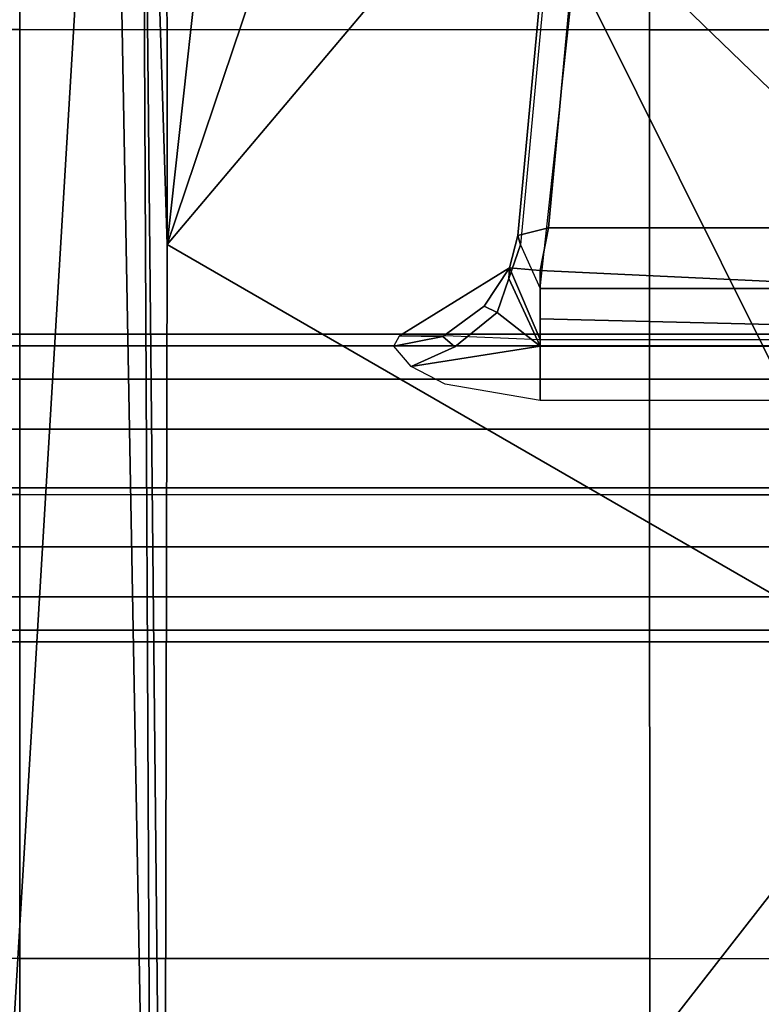
# Model space of a CAD drawing. Units: inches. Extents: x -2 to 168, y -6 to 113.
# Drawn here: x 27 to 29, y 24 to 27 of the extents above; entities that cross this region are included whole.
import ezdxf

# ---------------------------------------------------------------- set-up
doc = ezdxf.new("R2010")
doc.units = ezdxf.units.IN
doc.header["$MEASUREMENT"] = 0
for name, color, linetype in [('SEAT-BASE', 5, 'Continuous'), ('SEAT-FABRIC', 5, 'Continuous'), ('SEAT-FRAME', 5, 'Continuous')]:
    doc.layers.add(name, color=color, linetype=linetype)

# ---------------------------------------------------------------- blocks, each defined once
blk = doc.blocks.new('1VERUS_ASUSP_SYNTLTLIM_ADJARMS_ADJSEAT_LUM_1T')
at = {"layer": 'SEAT-BASE'}
for points in [[(4.6239, -12.6235, 3.7114), (1.1689, -1.6682, 6.3614), (1.1429, -1.6928, 6.4342), (4.5963, -12.6388, 3.7894)], [(4.6239, -12.6235, 3.7114), (4.4351, -11.9593, 3.3006), (1.2826, -1.7444, 4.6526), (1.1689, -1.6682, 6.3614)], [(1.1429, -1.6928, 6.4342), (1.0754, -1.7204, 6.4698), (4.5174, -12.6859, 3.8188), (4.5963, -12.6388, 3.7894)], [(4.5174, -12.6859, 3.8188), (1.0754, -1.7204, 6.4698), (0.6083, -1.8722, 6.4973), (4.1596, -12.8021, 3.8188)], [(4.2811, -11.7997, 3.2151), (3.4676, -12.0641, 3.2151), (0.0683, -2.1107, 4.5405), (1.1854, -1.7478, 4.5405)], [(4.3635, -11.9021, 3.2079), (4.2811, -11.7997, 3.2151), (1.1854, -1.7478, 4.5405), (1.2212, -1.7386, 4.5552)], [(1.2691, -1.7338, 4.6016), (4.4216, -11.9488, 3.2497), (4.3635, -11.9021, 3.2079), (1.2212, -1.7386, 4.5552)], [(4.4216, -11.9488, 3.2497), (1.2691, -1.7338, 4.6016), (1.2826, -1.7444, 4.6526), (4.4351, -11.9593, 3.3006)], [(0.1412, -2.0239, 6.4698), (3.8017, -12.9184, 3.8188), (4.1596, -12.8021, 3.8188), (0.6083, -1.8722, 6.4973)], [(0.0349, -2.0367, 6.3614), (-0.0124, -2.1651, 4.6526), (3.4414, -12.2822, 3.3006), (3.6747, -12.9218, 3.7114)], [(0.0704, -2.0413, 6.4342), (0.0349, -2.0367, 6.3614), (3.6747, -12.9218, 3.7114), (3.7104, -12.9267, 3.7894)], [(0.1412, -2.0239, 6.4698), (0.0704, -2.0413, 6.4342), (3.7104, -12.9267, 3.7894), (3.8017, -12.9184, 3.8188)], [(0.0339, -2.1244, 4.5552), (0.0683, -2.1107, 4.5405), (3.4676, -12.0641, 3.2151), (3.4669, -12.197, 3.2069)], [(0.0339, -2.1244, 4.5552), (3.4669, -12.197, 3.2069), (3.4461, -12.2657, 3.2497), (-0.0076, -2.1486, 4.6016)], [(3.4414, -12.2822, 3.3006), (-0.0124, -2.1651, 4.6526), (-0.0076, -2.1486, 4.6016), (3.4461, -12.2657, 3.2497)]]:
    blk.add_3dface(points, dxfattribs=at)
at = {"layer": 'SEAT-FABRIC'}
for points in [[(0.2999, -4.0072, 17.6959), (3.2613, -4.0072, 18.0862), (3.2617, -2.0052, 17.9707), (0.3012, -2.0052, 17.5759)], [(4.7459, -4.0071, 18.2519), (4.7463, -2.0052, 18.1347), (3.2617, -2.0052, 17.9707), (3.2613, -4.0072, 18.0862)], [(4.7459, -4.0071, 18.2519), (6.2341, -4.0071, 18.3812), (6.2345, -2.0052, 18.261), (4.7463, -2.0052, 18.1347)], [(6.9812, -4.0072, 18.4188), (6.9814, -2.0051, 18.3001), (6.2345, -2.0052, 18.261), (6.2341, -4.0071, 18.3812)], [(3.2606, -6.0216, 18.2789), (3.2613, -4.0072, 18.0862), (0.2999, -4.0072, 17.6959), (0.2993, -6.0169, 17.8798)], [(3.2606, -6.0216, 18.2789), (4.7452, -6.0212, 18.4437), (4.7459, -4.0071, 18.2519), (3.2613, -4.0072, 18.0862)], [(6.2334, -6.0212, 18.5727), (6.2341, -4.0071, 18.3812), (4.7459, -4.0071, 18.2519), (4.7452, -6.0212, 18.4437)], [(6.2334, -6.0212, 18.5727), (6.9803, -6.0207, 18.607), (6.9812, -4.0072, 18.4188), (6.2341, -4.0071, 18.3812)], [(3.2606, -6.0216, 18.2789), (0.2993, -6.0169, 17.8798), (0.2988, -7.0806, 18.0118), (3.26, -7.1108, 18.4157)], [(4.7452, -6.0212, 18.4437), (3.2606, -6.0216, 18.2789), (3.26, -7.1108, 18.4157), (4.7447, -7.1115, 18.5793)], [(6.2334, -6.0212, 18.5727), (4.7452, -6.0212, 18.4437), (4.7447, -7.1115, 18.5793), (6.2329, -7.1101, 18.7058)], [(6.9803, -6.0207, 18.607), (6.2334, -6.0212, 18.5727), (6.2329, -7.1101, 18.7058), (6.9777, -7.1049, 18.7368)]]:
    blk.add_3dface(points, dxfattribs=at)
at = {"layer": 'SEAT-FRAME'}
for points in [[(4.3121, -7.3819, 12.1848), (4.3121, -3.4444, 12.1848), (4.2746, -3.4444, 11.9965), (4.2746, -7.3819, 11.9965)], [(4.2746, -7.3819, 11.9965), (4.2746, -3.4444, 11.9965), (4.3121, -3.4444, 11.8081), (4.3121, -7.3819, 11.8081)], [(4.4187, -7.3819, 12.3444), (4.4187, -3.4444, 12.3444), (4.3121, -3.4444, 12.1848), (4.3121, -7.3819, 12.1848)], [(4.3121, -7.3819, 11.8081), (4.3121, -3.4444, 11.8081), (4.4187, -3.4444, 11.6485), (4.4187, -7.3819, 11.6485)], [(4.5784, -7.3819, 12.4511), (4.5784, -3.4444, 12.4511), (4.4187, -3.4444, 12.3444), (4.4187, -7.3819, 12.3444)], [(4.4187, -7.3819, 11.6485), (4.4187, -3.4444, 11.6485), (4.5784, -3.4444, 11.5418), (4.5784, -7.3819, 11.5418)], [(4.7667, -7.3819, 12.4886), (4.7667, -3.4444, 12.4886), (4.5784, -3.4444, 12.4511), (4.5784, -7.3819, 12.4511)], [(4.5784, -7.3819, 11.5418), (4.5784, -3.4444, 11.5418), (4.7667, -3.4444, 11.5043), (4.7667, -7.3819, 11.5043)], [(4.9551, -7.3819, 12.4511), (4.9551, -3.4444, 12.4511), (4.7667, -3.4444, 12.4886), (4.7667, -7.3819, 12.4886)], [(4.7667, -7.3819, 11.5043), (4.7667, -3.4444, 11.5043), (4.9551, -3.4444, 11.5418), (4.9551, -7.3819, 11.5418)], [(5.1147, -7.3819, 12.3444), (5.1147, -3.4444, 12.3444), (4.9551, -3.4444, 12.4511), (4.9551, -7.3819, 12.4511)], [(4.9551, -7.3819, 11.5418), (4.9551, -3.4444, 11.5418), (5.1147, -3.4444, 11.6485), (5.1147, -7.3819, 11.6485)], [(5.2214, -7.3819, 12.1848), (5.2214, -3.4444, 12.1848), (5.1147, -3.4444, 12.3444), (5.1147, -7.3819, 12.3444)], [(5.1147, -7.3819, 11.6485), (5.1147, -3.4444, 11.6485), (5.2214, -3.4444, 11.8081), (5.2214, -7.3819, 11.8081)], [(5.2589, -7.3819, 11.9965), (5.2589, -3.4444, 11.9965), (5.2214, -3.4444, 12.1848), (5.2214, -7.3819, 12.1848)], [(5.2214, -7.3819, 11.8081), (5.2214, -3.4444, 11.8081), (5.2589, -3.4444, 11.9965), (5.2589, -7.3819, 11.9965)], [(0.9356, -4.4314, 13.6678), (2.5144, -3.9557, 13.6723), (8.2183, -4.2981, 13.6918)], [(8.2183, -4.2981, 13.6918), (2.5144, -3.9557, 13.6723), (7.9454, -3.9825, 13.6962)], [(8.2183, -4.2981, 13.6918), (8.1609, -4.3954, 13.7135), (0.9356, -4.4314, 13.6678)], [(8.1609, -4.3954, 13.7135), (0.9783, -4.4682, 13.6838), (0.9356, -4.4314, 13.6678)], [(8.1609, -4.3954, 13.7135), (5.5463, -4.4781, 13.7319), (0.9783, -4.4682, 13.6838)], [(7.0066, -4.477, 13.7758), (5.5463, -4.4781, 13.7319), (8.1609, -4.3954, 13.7135)], [(3.1682, -6.9905, 15.0472), (1.2643, -8.0515, 15.4856), (0.9783, -4.4682, 13.6838)], [(5.5463, -4.4781, 13.7319), (4.131, -6.9267, 15.057), (0.9783, -4.4682, 13.6838)], [(0.9783, -4.4682, 13.6838), (3.2672, -6.9248, 15.0154), (3.1682, -6.9905, 15.0472)], [(4.131, -6.9267, 15.057), (3.2672, -6.9248, 15.0154), (0.9783, -4.4682, 13.6838)], [(5.5463, -4.4781, 13.7319), (6.8468, -5.5748, 14.4893), (4.131, -6.9267, 15.057)], [(7.0066, -4.477, 13.7758), (6.8163, -4.6174, 13.9276), (5.5463, -4.4781, 13.7319)], [(5.5463, -4.4781, 13.7319), (6.7866, -4.8965, 14.1182), (6.8468, -5.5748, 14.4893)], [(6.8163, -4.6174, 13.9276), (6.7866, -4.8965, 14.1182), (5.5463, -4.4781, 13.7319)], [(5.2516, -5.3598, 11.7963), (5.2183, -5.3985, 11.7249), (5.1552, -5.2585, 11.6943), (5.2206, -5.2033, 11.8063)], [(5.2516, -5.3598, 11.7963), (5.2206, -5.2033, 11.8063), (5.2531, -5.2212, 11.9217), (5.2516, -5.3598, 11.7963)], [(5.2547, -5.3678, 12.0604), (5.2415, -5.6714, 12.1261), (5.4716, -5.5731, 11.7655), (5.2531, -5.2212, 11.9217)], [(5.2516, -5.3598, 11.7963), (5.2531, -5.2212, 11.9217), (5.4716, -5.5731, 11.7655), (5.3481, -5.4918, 11.7847)], [(5.2206, -5.6714, 11.6586), (5.0468, -5.6714, 11.5918), (5.0992, -5.3678, 11.6336), (5.1552, -5.2585, 11.6943)], [(5.2206, -5.6714, 11.6586), (5.1552, -5.2585, 11.6943), (5.2183, -5.3985, 11.7249), (5.328, -5.5337, 11.7017)], [(5.2516, -5.3598, 11.7963), (5.3481, -5.4918, 11.7847), (5.328, -5.5337, 11.7017), (5.2183, -5.3985, 11.7249)], [(5.4716, -5.5731, 11.7655), (5.4366, -5.5712, 11.6749), (5.328, -5.5337, 11.7017), (5.3481, -5.4918, 11.7847)], [(5.328, -5.5337, 11.7017), (5.4366, -5.5712, 11.6749), (5.2206, -5.6714, 11.6586)], [(6.8468, -5.5748, 14.4893), (5.536, -6.9303, 15.1248), (4.131, -6.9267, 15.057)], [(5.5451, -5.6086, 11.648), (5.4056, -5.6714, 11.638), (5.2206, -5.6714, 11.6586), (5.4366, -5.5712, 11.6749)], [(5.4716, -5.5731, 11.7655), (5.2415, -5.6714, 12.1261), (5.3075, -5.6714, 12.0067), (5.4624, -5.6714, 11.9034)], [(5.4716, -5.5731, 11.7655), (5.5752, -5.5997, 11.7284), (5.5451, -5.6086, 11.648), (5.4366, -5.5712, 11.6749)], [(5.5993, -5.6976, 11.8189), (5.5752, -5.5997, 11.7284), (5.4716, -5.5731, 11.7655), (5.4624, -5.6714, 11.9034)], [(5.536, -6.9303, 15.1248), (6.8468, -5.5748, 14.4893), (6.8804, -6.8267, 15.1715)], [(6.4817, -5.7873, 11.2459), (6.5087, -5.6983, 11.297), (5.5451, -5.6086, 11.648), (5.4056, -5.6714, 11.638)], [(6.5388, -5.6894, 11.3773), (6.5087, -5.6983, 11.297), (5.5451, -5.6086, 11.648), (5.5752, -5.5997, 11.7284)], [(5.5993, -5.6976, 11.8189), (6.5626, -5.7873, 11.4679), (6.5388, -5.6894, 11.3773), (5.5752, -5.5997, 11.7284)], [(5.0468, -6.9364, 11.5918), (5.0468, -5.6714, 11.5918), (5.2206, -5.6714, 11.6586), (5.2206, -6.9364, 11.6586)], [(5.4056, -6.9364, 11.638), (5.2206, -6.9364, 11.6586), (5.2206, -5.6714, 11.6586), (5.4056, -5.6714, 11.638)], [(5.2415, -6.9364, 12.1261), (5.2768, -6.9364, 12.0393), (5.3075, -5.6714, 12.0067), (5.2415, -5.6714, 12.1261)], [(5.4028, -6.9364, 11.9023), (5.4624, -5.6714, 11.9034), (5.3075, -5.6714, 12.0067), (5.2768, -6.9364, 12.0393)], [(5.4028, -6.9364, 11.9023), (5.5993, -6.9101, 11.8189), (5.5993, -5.6976, 11.8189), (5.4624, -5.6714, 11.9034)], [(5.4056, -6.9364, 11.638), (5.4056, -5.6714, 11.638), (6.4817, -5.7873, 11.2459), (6.4818, -6.8204, 11.2459)], [(6.5626, -6.8204, 11.4679), (6.5626, -5.7873, 11.4679), (5.5993, -5.6976, 11.8189), (5.5993, -6.9101, 11.8189)]]:
    blk.add_3dface(points, dxfattribs=at)

msp = doc.modelspace()

# ---------------------------------------------------------------- block references
at = {"rotation": 90}
msp.add_blockref('1VERUS_ASUSP_SYNTLTLIM_ADJARMS_ADJSEAT_LUM_1T', (22.5619, 20.3959), dxfattribs=at)

doc.saveas('drawing.dxf')
